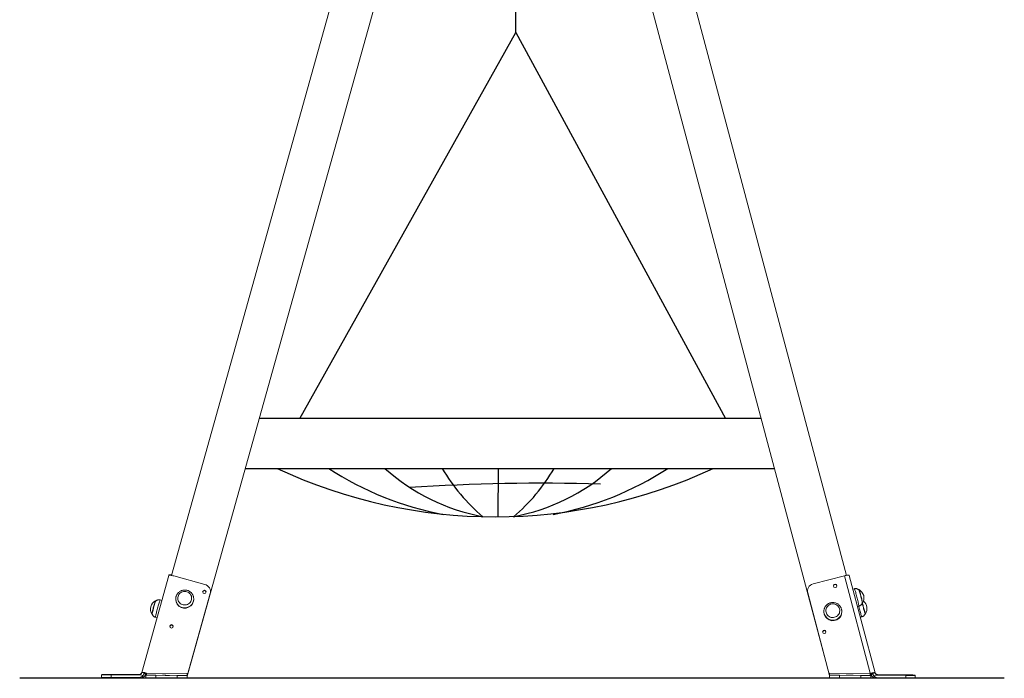
# Model space of a CAD drawing. Units: millimetres. Extents: x -59477486 to 17302, y 18434 to 88725586.
# Drawn here: x 10889 to 12863, y 24770 to 26090 of the extents above; entities that cross this region are included whole.
import ezdxf

# ---------------------------------------------------------------- set-up
doc = ezdxf.new("R2010")
doc.units = ezdxf.units.MM
doc.layers.add('AM_5', color=3, linetype='Continuous', lineweight=25)
doc.layers.add('COTAS', color=7, linetype='Continuous')

msp = doc.modelspace()

# ---------------------------------------------------------------- linework, layer by layer
at = {"color": 7, "linetype": 'Continuous', "lineweight": 15}
for p, q in [((11787.291, 27100.959), (11193.244, 24976.505)), ((12546.684, 24976.666), (11980.719, 27100.795)), ((11869.235, 27079.564), (11232.053, 24800.846)), ((11898.507, 27080.38), (12507.64, 24794.235)), ((11883.466, 26839.267), (11883.466, 26064.283)), ((11188.039, 24976.455), (11133.613, 24781.814)), ((11188.29, 24977.355), (11188.039, 24976.455)), ((11188.28, 24977.277), (11188.07, 24976.527)), ((11188.28, 24977.277), (11188.28, 24976.703)), ((11197.669, 24975.498), (11260.337, 24958.504)), ((12479.355, 24959.463), (12542.227, 24975.709)), ((12542.227, 24975.709), (12594.257, 24780.434)), ((12603.92, 24781.273), (12551.89, 24976.547)), ((11205.929, 24930.975), (11205.929, 24930.881)), ((11270.816, 24940.34), (11224.736, 24775.547)), ((11270.816, 24939.472), (11226.037, 24779.333)), ((11233.729, 24930.881), (11233.729, 24930.975)), ((11270.816, 24939.472), (11270.816, 24940.34)), ((11271.354, 24943.393), (11271.354, 24944.262)), ((12468.163, 24945.174), (12468.163, 24944.306)), ((12468.654, 24941.425), (12512.652, 24776.294)), ((12468.654, 24941.425), (12468.654, 24940.557)), ((12562.278, 24949.9), (12559.202, 24949.105)), ((12571.632, 24948.083), (12571.113, 24947.949)), ((11161.911, 24925.562), (11161.394, 24925.702)), ((11174.073, 24926.512), (11170.768, 24927.408)), ((11201.829, 24929.479), (11201.836, 24929.963)), ((11201.829, 24929.479), (11201.829, 24928.63)), ((11237.829, 24928.63), (11237.829, 24929.479)), ((12568.471, 24914.318), (12571.285, 24915.045)), ((12578.069, 24921.033), (12578.587, 24921.167)), ((11154.117, 24898.872), (11154.615, 24898.737)), ((11161.346, 24892.663), (11164.379, 24891.841)), ((12501.067, 24904.394), (12501.074, 24904.878)), ((12501.067, 24904.394), (12501.067, 24903.545)), ((12505.167, 24905.889), (12505.167, 24905.796)), ((12532.967, 24905.796), (12532.967, 24905.889)), ((12537.067, 24903.545), (12537.067, 24904.394)), ((12574.16, 24892.966), (12577.277, 24893.772)), ((12584.061, 24899.759), (12584.58, 24899.893)), ((11053.091, 24777.197), (11053.076, 24772.197)), ((11053.343, 24778.097), (11053.34, 24777.215)), ((11053.364, 24778.092), (11053.361, 24777.216)), ((11055.265, 24777.839), (11053.364, 24778.092)), ((11055.263, 24777.245), (11055.265, 24777.839)), ((11072.169, 24777.259), (11072.154, 24772.26)), ((11072.169, 24777.259), (11128.487, 24777.105)), ((11072.421, 24778.16), (11128.739, 24778.005)), ((11076.166, 24777.661), (11076.164, 24777.249)), ((11076.166, 24777.661), (11130.282, 24777.513)), ((11130.846, 24777.723), (11128.755, 24778.001)), ((11136.313, 24775.894), (11130.426, 24777.49)), ((11133.602, 24781.736), (11133.339, 24780.793)), ((11138.423, 24780.429), (11133.602, 24781.736)), ((11138.423, 24780.429), (11138.159, 24779.486)), ((11138.159, 24779.486), (11141.904, 24778.988)), ((11138.444, 24780.504), (11138.423, 24780.429)), ((11141.813, 24771.643), (11141.847, 24776.643)), ((11141.847, 24776.643), (11141.915, 24776.642)), ((11142.254, 24780.239), (11141.904, 24778.988)), ((11141.915, 24776.642), (11141.916, 24776.696)), ((11141.916, 24776.696), (11142.301, 24776.654)), ((11143.217, 24780.765), (11142.075, 24776.679)), ((11142.099, 24777.543), (11142.094, 24776.747)), ((11142.099, 24777.543), (11142.166, 24777.543)), ((11142.168, 24777.596), (11142.166, 24777.543)), ((11142.168, 24777.011), (11142.168, 24777.596)), ((11142.294, 24777.581), (11142.168, 24777.596)), ((11224.735, 24776.078), (11143.183, 24776.634)), ((11143.243, 24780.858), (11143.217, 24780.765)), ((11143.217, 24780.765), (11224.769, 24780.21)), ((11161.823, 24776.507), (11161.789, 24771.507)), ((11204.644, 24776.215), (11161.823, 24776.507)), ((11204.61, 24771.215), (11204.644, 24776.215)), ((11224.667, 24776.079), (11224.633, 24771.079)), ((11224.667, 24776.079), (11224.735, 24776.078)), ((11224.736, 24775.547), (11224.769, 24780.21)), ((11224.736, 24775.547), (11224.736, 24774.885)), ((12512.295, 24776.855), (12512.275, 24772.952)), ((12512.275, 24772.952), (12512.326, 24772.952)), ((12512.635, 24772.95), (12512.326, 24772.952)), ((12512.628, 24771.627), (12512.654, 24776.627)), ((12512.654, 24776.627), (12512.704, 24776.626)), ((12594.256, 24776.21), (12512.704, 24776.626)), ((12512.73, 24780.758), (12594.202, 24780.342)), ((12532.636, 24776.524), (12532.61, 24771.525)), ((12575.457, 24776.306), (12532.636, 24776.524)), ((12575.432, 24771.306), (12575.457, 24776.306)), ((12594.182, 24780.415), (12594.257, 24780.434)), ((12594.182, 24780.415), (12594.202, 24780.342)), ((12594.256, 24776.21), (12595.525, 24776.203)), ((12594.474, 24779.621), (12595.173, 24776.997)), ((12595.173, 24776.997), (12595.173, 24777.582)), ((12595.42, 24779.841), (12595.765, 24778.547)), ((12595.475, 24776.204), (12595.449, 24771.204)), ((12595.475, 24776.204), (12595.525, 24776.203)), ((12595.526, 24776.257), (12595.525, 24776.203)), ((12595.526, 24775.01), (12595.526, 24776.257)), ((12595.765, 24778.547), (12599.345, 24779.002)), ((12599.074, 24780.02), (12599.093, 24779.948)), ((12603.93, 24781.197), (12599.093, 24779.948)), ((12599.093, 24779.948), (12599.345, 24779.002)), ((12607.054, 24776.914), (12601.148, 24775.388)), ((12604.182, 24780.252), (12603.93, 24781.197)), ((12608.62, 24777.827), (12606.134, 24777.511)), ((12661.376, 24776.859), (12606.36, 24777.364)), ((12664.956, 24777.314), (12608.635, 24777.831)), ((12665.309, 24775.989), (12608.988, 24776.506)), ((12661.368, 24776.025), (12661.376, 24776.859)), ((12665.265, 24770.989), (12665.309, 24775.989)), ((12682.237, 24776.788), (12682.228, 24775.773)), ((12684.054, 24777.019), (12682.237, 24776.788)), ((12684.043, 24775.726), (12684.054, 24777.019)), ((12684.062, 24775.725), (12684.074, 24777.024)), ((12684.382, 24770.699), (12684.427, 24775.699)), ((11054.998, 24771.939), (11053.097, 24772.192)), ((11072.154, 24772.26), (11128.456, 24772.105)), ((11075.899, 24771.761), (11132.201, 24771.607)), ((11132.201, 24771.607), (11128.456, 24772.105)), ((11161.789, 24771.507), (11204.61, 24771.215)), ((11224.633, 24771.079), (11224.701, 24771.078)), ((11224.952, 24771.979), (11224.712, 24771.98)), ((11224.885, 24771.979), (11224.952, 24771.979)), ((12532.61, 24771.525), (12575.432, 24771.306)), ((12595.449, 24771.204), (12595.5, 24771.203)), ((12608.96, 24771.506), (12605.379, 24771.051)), ((12661.685, 24770.534), (12605.379, 24771.051)), ((12665.265, 24770.989), (12608.96, 24771.506)), ((12684.363, 24770.694), (12682.546, 24770.463))]:
    msp.add_line(p, q, dxfattribs=at)
at = {"color": 7, "linetype": 'Continuous', "lineweight": 15, "flags": 128}
for points in [[(11188.039, 24976.455), (11188.213, 24976.665), (11188.762, 24976.842), (11189.653, 24976.901), (11190.852, 24976.839), (11192.313, 24976.658), (11193.98, 24976.367), (11195.788, 24975.975), (11197.669, 24975.498)], [(11193.496, 24977.405), (11192.565, 24977.559), (11191.104, 24977.739), (11189.905, 24977.801), (11189.014, 24977.742), (11188.465, 24977.565), (11188.28, 24977.277)], [(12542.227, 24975.709), (12544.114, 24976.164), (12545.929, 24976.534), (12547.601, 24976.805), (12549.067, 24976.968), (12550.269, 24977.016), (12551.163, 24976.947), (12551.714, 24976.763), (12551.89, 24976.547)], [(11229.209, 24920.872), (11230.733, 24922.485), (11231.975, 24924.317), (11232.902, 24926.322), (11233.49, 24928.448), (11233.725, 24930.639), (11233.6, 24932.838), (11233.118, 24934.989), (11232.292, 24937.037), (11231.143, 24938.927), (11229.701, 24940.611), (11228.004, 24942.046), (11226.095, 24943.194), (11224.023, 24944.025), (11221.843, 24944.519), (11219.611, 24944.662), (11217.384, 24944.45), (11215.221, 24943.889), (11213.177, 24942.994), (11211.305, 24941.787), (11209.654, 24940.301), (11208.267, 24938.572), (11207.179, 24936.648), (11206.419, 24934.576), (11206.006, 24932.411), (11205.951, 24930.208), (11206.256, 24928.026), (11206.912, 24925.92), (11207.902, 24923.944), (11209.202, 24922.151), (11210.777, 24920.587), (11212.586, 24919.291), (11214.583, 24918.298), (11216.716, 24917.634), (11218.929, 24917.314), (11221.166, 24917.349), (11223.368, 24917.737), (11225.478, 24918.467), (11227.442, 24919.521), (11229.209, 24920.872)], [(11271.354, 24943.393), (11271.261, 24941.748), (11270.816, 24939.472)], [(12468.654, 24940.557), (12468.237, 24942.838), (12468.163, 24944.306)], [(12564.349, 24944.246), (12563.835, 24945.92), (12563.378, 24947.332), (12562.987, 24948.455), (12562.67, 24949.267), (12562.433, 24949.752), (12562.28, 24949.901), (12562.278, 24949.9)], [(12571.285, 24915.045), (12571.326, 24915.097), (12571.347, 24915.457), (12571.278, 24916.147), (12571.122, 24917.155), (12570.882, 24918.462), (12570.562, 24920.041), (12570.168, 24921.861), (12569.708, 24923.889), (12569.191, 24926.084), (12568.628, 24928.402), (12568.028, 24930.801), (12567.404, 24933.231), (12566.768, 24935.647), (12566.133, 24938.001), (12565.51, 24940.248), (12564.911, 24942.343), (12564.349, 24944.246)], [(12572.755, 24943.559), (12573.256, 24941.855), (12573.794, 24939.961), (12574.352, 24937.926), (12574.918, 24935.802), (12575.476, 24933.644), (12576.012, 24931.508), (12576.512, 24929.45), (12576.964, 24927.523), (12577.355, 24925.776), (12577.675, 24924.255), (12577.916, 24923), (12578.072, 24922.042), (12578.139, 24921.407), (12578.121, 24921.125)], [(12573.232, 24943.716), (12573.735, 24942.007), (12574.274, 24940.106), (12574.835, 24938.063), (12575.402, 24935.932), (12575.963, 24933.766), (12576.501, 24931.622), (12577.003, 24929.557), (12577.456, 24927.622), (12577.848, 24925.869), (12578.169, 24924.343), (12578.412, 24923.083), (12578.568, 24922.122), (12578.635, 24921.485), (12578.611, 24921.188), (12578.587, 24921.167)], [(11155.791, 24907.305), (11156.318, 24909.367), (11156.881, 24911.506), (11157.468, 24913.664), (11158.062, 24915.787), (11158.648, 24917.82), (11159.211, 24919.709), (11159.736, 24921.405), (11160.21, 24922.866), (11160.62, 24924.053), (11160.956, 24924.935), (11161.209, 24925.489), (11161.373, 24925.701), (11161.394, 24925.702)], [(11170.768, 24927.408), (11170.761, 24927.409), (11170.598, 24927.249), (11170.346, 24926.753), (11170.011, 24925.932), (11169.599, 24924.802), (11169.118, 24923.384), (11168.578, 24921.706), (11167.988, 24919.801), (11167.361, 24917.707), (11166.708, 24915.462), (11166.043, 24913.113), (11165.378, 24910.703), (11164.727, 24908.28), (11164.101, 24905.892), (11163.513, 24903.584)], [(12528.447, 24895.787), (12529.971, 24897.4), (12531.213, 24899.232), (12532.14, 24901.237), (12532.728, 24903.362), (12532.963, 24905.553), (12532.838, 24907.753), (12532.356, 24909.904), (12531.53, 24911.951), (12530.381, 24913.842), (12528.939, 24915.526), (12527.241, 24916.961), (12525.332, 24918.109), (12523.261, 24918.94), (12521.08, 24919.434), (12518.848, 24919.576), (12516.622, 24919.365), (12514.458, 24918.804), (12512.414, 24917.908), (12510.543, 24916.702), (12508.892, 24915.215), (12507.505, 24913.487), (12506.417, 24911.562), (12505.657, 24909.49), (12505.244, 24907.325), (12505.189, 24905.123), (12505.493, 24902.94), (12506.149, 24900.834), (12507.14, 24898.859), (12508.44, 24897.066), (12510.014, 24895.501), (12511.824, 24894.206), (12513.821, 24893.213), (12515.953, 24892.548), (12518.167, 24892.229), (12520.403, 24892.264), (12522.605, 24892.651), (12524.716, 24893.382), (12526.68, 24894.436), (12528.447, 24895.787)], [(12577.277, 24893.772), (12577.216, 24893.797), (12577.024, 24894.101), (12576.749, 24894.738), (12576.397, 24895.695), (12575.975, 24896.954), (12575.49, 24898.49), (12574.953, 24900.274), (12574.373, 24902.27), (12573.761, 24904.44), (12573.131, 24906.741), (12572.494, 24909.129), (12571.862, 24911.558), (12571.248, 24913.98), (12571.017, 24914.906)], [(12578.08, 24921.09), (12578.253, 24920.323), (12578.701, 24918.405), (12579.199, 24916.354), (12579.733, 24914.222), (12580.29, 24912.064), (12580.856, 24909.936), (12581.415, 24907.893), (12581.954, 24905.988), (12582.458, 24904.271), (12582.915, 24902.786), (12583.312, 24901.571), (12583.639, 24900.658), (12583.889, 24900.07), (12584.053, 24899.824), (12584.083, 24899.817)], [(12578.572, 24921.163), (12578.728, 24920.473), (12579.178, 24918.549), (12579.677, 24916.49), (12580.213, 24914.35), (12580.773, 24912.184), (12581.34, 24910.049), (12581.902, 24907.998), (12582.443, 24906.087), (12582.949, 24904.364), (12583.407, 24902.873), (12583.805, 24901.654), (12584.134, 24900.737), (12584.384, 24900.148), (12584.549, 24899.9), (12584.601, 24899.911)], [(11154.117, 24898.872), (11154.091, 24898.897), (11154.069, 24899.205), (11154.142, 24899.852), (11154.308, 24900.82), (11154.564, 24902.086), (11154.903, 24903.616), (11155.315, 24905.371), (11155.791, 24907.305)], [(11163.513, 24903.584), (11162.975, 24901.401), (11162.496, 24899.387), (11162.087, 24897.58), (11161.756, 24896.016), (11161.508, 24894.724), (11161.348, 24893.731), (11161.28, 24893.054), (11161.306, 24892.709), (11161.346, 24892.663)], [(11133.602, 24781.736), (11133.787, 24782.025), (11134.336, 24782.202), (11135.227, 24782.26), (11136.426, 24782.198), (11137.887, 24782.018), (11139.554, 24781.726), (11141.362, 24781.335), (11143.243, 24780.858)], [(11143.017, 24780.05), (11142.303, 24780.228), (11141.398, 24780.424), (11140.565, 24780.57), (11139.835, 24780.66), (11139.235, 24780.691), (11138.79, 24780.662), (11138.515, 24780.573), (11138.423, 24780.429)], [(11141.847, 24776.643), (11142.047, 24776.641), (11142.651, 24776.637), (11143.645, 24776.63), (11145.009, 24776.621), (11146.716, 24776.609), (11148.732, 24776.596), (11151.014, 24776.58), (11153.517, 24776.563), (11156.189, 24776.545), (11158.977, 24776.526), (11161.823, 24776.507)], [(11143.183, 24776.634), (11142.759, 24776.637), (11142.336, 24776.64), (11141.915, 24776.642)], [(11178.739, 24776.391), (11179.823, 24776.384), (11180.989, 24776.376), (11182.199, 24776.368), (11183.418, 24776.36), (11184.608, 24776.351), (11185.733, 24776.344), (11186.759, 24776.337), (11187.655, 24776.331), (11188.394, 24776.326), (11188.953, 24776.322), (11189.314, 24776.319), (11189.468, 24776.318), (11189.41, 24776.319), (11189.141, 24776.321), (11188.669, 24776.324), (11188.009, 24776.328), (11187.18, 24776.334), (11186.209, 24776.341), (11185.124, 24776.348), (11183.959, 24776.356), (11182.749, 24776.364), (11181.53, 24776.372), (11180.34, 24776.381), (11179.215, 24776.388), (11178.189, 24776.395), (11177.293, 24776.401), (11176.554, 24776.406), (11175.995, 24776.41), (11175.633, 24776.413), (11175.479, 24776.414), (11175.538, 24776.413), (11175.807, 24776.411), (11176.279, 24776.408), (11176.939, 24776.404), (11177.767, 24776.398), (11178.739, 24776.391)], [(11204.644, 24776.215), (11207.49, 24776.196), (11210.279, 24776.177), (11212.954, 24776.158), (11215.46, 24776.141), (11217.747, 24776.126), (11219.767, 24776.112), (11221.48, 24776.1), (11222.85, 24776.091), (11223.85, 24776.084), (11224.46, 24776.08), (11224.667, 24776.079)], [(12512.275, 24772.952), (12512.476, 24772.951), (12512.635, 24772.95)], [(12512.654, 24776.627), (12512.855, 24776.626), (12513.459, 24776.622), (12514.454, 24776.617), (12515.819, 24776.61), (12517.527, 24776.602), (12519.543, 24776.591), (12521.826, 24776.58), (12524.329, 24776.567), (12527.002, 24776.553), (12529.79, 24776.539), (12532.636, 24776.524)], [(12545.662, 24776.458), (12545.837, 24776.457), (12546.353, 24776.454), (12547.186, 24776.45), (12548.293, 24776.445), (12549.62, 24776.438), (12551.099, 24776.43), (12552.656, 24776.422), (12554.214, 24776.414), (12555.694, 24776.407), (12557.022, 24776.4), (12558.131, 24776.394), (12558.966, 24776.39), (12559.485, 24776.387), (12559.662, 24776.386), (12559.488, 24776.387), (12558.972, 24776.39), (12558.139, 24776.394), (12557.032, 24776.4), (12555.705, 24776.407), (12554.226, 24776.414), (12552.669, 24776.422), (12551.111, 24776.43), (12549.631, 24776.438), (12548.303, 24776.445), (12547.194, 24776.45), (12546.358, 24776.454), (12545.839, 24776.457), (12545.662, 24776.458)], [(12575.457, 24776.306), (12578.304, 24776.291), (12581.092, 24776.277), (12583.767, 24776.263), (12586.273, 24776.25), (12588.559, 24776.239), (12590.578, 24776.229), (12592.29, 24776.22), (12593.66, 24776.213), (12594.66, 24776.208), (12595.269, 24776.205), (12595.475, 24776.204)], [(12594.257, 24780.434), (12596.144, 24780.889), (12597.959, 24781.259), (12599.631, 24781.53), (12601.097, 24781.693), (12602.3, 24781.741), (12603.194, 24781.672), (12603.744, 24781.488), (12603.93, 24781.197)], [(12599.093, 24779.948), (12599.001, 24780.093), (12598.725, 24780.185), (12598.278, 24780.219), (12597.677, 24780.196), (12596.944, 24780.114), (12596.108, 24779.978), (12595.201, 24779.793), (12594.257, 24779.566)], [(12646.176, 24777.241), (12646.354, 24777.23), (12646.874, 24777.216), (12647.71, 24777.201), (12648.82, 24777.184), (12650.149, 24777.167), (12651.629, 24777.151), (12653.187, 24777.136), (12654.744, 24777.123), (12656.223, 24777.113), (12657.549, 24777.107), (12658.655, 24777.103), (12659.487, 24777.104), (12660.003, 24777.108), (12660.176, 24777.116), (12659.998, 24777.127), (12659.478, 24777.14), (12658.642, 24777.156), (12657.532, 24777.172), (12656.204, 24777.189), (12654.723, 24777.205), (12653.165, 24777.22), (12651.608, 24777.233), (12650.129, 24777.243), (12648.804, 24777.25), (12647.697, 24777.253), (12646.865, 24777.253), (12646.35, 24777.248), (12646.176, 24777.241)], [(11091.016, 24771.962), (11090.841, 24771.953), (11090.324, 24771.946), (11089.491, 24771.94), (11088.383, 24771.937), (11087.056, 24771.936), (11085.577, 24771.937), (11084.019, 24771.941), (11082.462, 24771.947), (11080.982, 24771.954), (11079.654, 24771.963), (11078.545, 24771.973), (11077.711, 24771.984), (11077.192, 24771.994), (11077.016, 24772.004), (11077.19, 24772.013), (11077.707, 24772.02), (11078.541, 24772.026), (11079.648, 24772.029), (11080.975, 24772.03), (11082.455, 24772.029), (11084.012, 24772.025), (11085.57, 24772.019), (11087.05, 24772.012), (11088.377, 24772.003), (11089.486, 24771.993), (11090.321, 24771.982), (11090.839, 24771.972), (11091.016, 24771.962)], [(11161.789, 24771.507), (11158.943, 24771.526), (11156.155, 24771.545), (11153.483, 24771.563), (11150.98, 24771.58), (11148.698, 24771.596), (11146.682, 24771.61), (11144.975, 24771.621), (11143.611, 24771.63), (11142.617, 24771.637), (11142.013, 24771.641), (11141.813, 24771.643)], [(11224.633, 24771.079), (11224.426, 24771.08), (11223.816, 24771.084), (11222.816, 24771.091), (11221.445, 24771.1), (11219.733, 24771.112), (11217.713, 24771.126), (11215.426, 24771.141), (11212.92, 24771.158), (11210.245, 24771.177), (11207.456, 24771.196), (11204.61, 24771.215)], [(12532.61, 24771.525), (12529.764, 24771.539), (12526.976, 24771.553), (12524.303, 24771.567), (12521.8, 24771.58), (12519.517, 24771.591), (12517.501, 24771.602), (12515.793, 24771.61), (12514.428, 24771.617), (12513.433, 24771.623), (12512.829, 24771.626), (12512.628, 24771.627)], [(12595.449, 24771.204), (12595.243, 24771.205), (12594.634, 24771.208), (12593.634, 24771.213), (12592.265, 24771.22), (12590.553, 24771.229), (12588.533, 24771.239), (12586.247, 24771.251), (12583.741, 24771.263), (12581.067, 24771.277), (12578.278, 24771.291), (12575.432, 24771.306)]]:
    msp.add_lwpolyline(points, dxfattribs=at)
at = {"color": 7, "linetype": 'Continuous', "lineweight": 15}
for centre, radius in [((12523.826, 24955.666), 3.46), ((11259.282, 24943.505), 3.469), ((11193.33, 24874.566), 3.469), ((12501.873, 24863.451), 3.46)]:
    msp.add_circle(centre, radius, dxfattribs=at)
for centre, radius, start, end in [((11256.587, 24944.235), 14.753, 344.689441, 75.274495), ((12482.936, 24945.145), 14.758, 104.039016, 194.599486), ((12523.787, 24954.76), 3.505, 7.843084, 172.156916), ((11259.246, 24942.56), 3.506, 7.915069, 172.084931), ((12550.421, 24938.015), 23.012, 13.939306, 25.417261), ((12558.608, 24940.835), 14.904, 11.146459, 29.094842), ((12562.438, 24931.35), 19.101, 327.846132, 61.131714), ((11170.386, 24908.862), 19.101, 118.188994, 211.464654), ((11278.324, 24880.301), 124.972, 158.79413, 167.574358), ((11219.845, 24929.72), 18.018, 180.764785, 312.319065), ((11219.849, 24928.88), 18.022, 180.792814, 312.291036), ((11220.219, 24929.508), 17.61, 311.88234, 359.449193), ((11220.221, 24928.659), 17.609, 311.881495, 359.907823), ((12568.43, 24910.077), 19.101, 327.846132, 51.078832), ((11207.753, 24892.371), 53.564, 163.937345, 173.075227), ((12519.083, 24904.635), 18.018, 180.764887, 312.318984), ((12519.087, 24903.794), 18.022, 180.793029, 312.290937), ((12519.457, 24904.423), 17.61, 311.881802, 359.449115), ((12519.459, 24903.573), 17.608, 311.880063, 359.909171), ((11193.295, 24873.622), 3.506, 7.915009, 172.084991), ((12501.834, 24862.544), 3.505, 7.842596, 172.157404), ((11065.357, 23942.855), 834.432, 89.532239, 90.842245), ((11065.109, 24156.415), 621.788, 89.326253, 91.082339), ((11074.707, 25836.374), 1058.713, 268.947792, 270.078961), ((11128.481, 24782.094), 9.989, 269.852702, 321.631394), ((11128.766, 24782.998), 4.997, 269.865723, 344.866005), ((11132.226, 24781.595), 9.989, 269.852976, 321.631121), ((10341.114, 24785.31), 802.116, 359.380264, 359.675401), ((10696.021, 24777.892), 528.723, 359.26163, 359.674192), ((10422.645, 24784.755), 802.136, 359.380242, 359.675371), ((10696.282, 24778.792), 528.714, 359.261626, 359.674193), ((11801.769, 24779.817), 710.589, 359.446431, 359.7534), ((11437.746, 24785.361), 1074.994, 359.534474, 359.754692), ((11659.487, 24783.964), 934.802, 359.524701, 359.759965), ((11905.666, 24777.902), 689.867, 359.443616, 359.759806), ((12605.473, 24781.041), 9.99, 217.689511, 269.464542), ((12609.053, 24781.495), 9.99, 217.689349, 269.464703), ((12608.668, 24782.824), 4.997, 198.366125, 269.454088), ((12674.846, 25665.715), 888.958, 269.131787, 270.476384), ((12662.467, 23998.647), 778.671, 88.411336, 89.816819), ((12664.479, 24091.494), 684.496, 88.33005, 89.930535), ((11064.842, 24150.543), 621.759, 89.326213, 91.082379), ((11074.443, 25830.728), 1058.968, 268.947887, 270.078785), ((12675.155, 25659.383), 888.95, 269.131781, 270.47639), ((12662.78, 23992.601), 778.392, 88.411084, 89.817071)]:
    msp.add_arc(centre, radius, start, end, dxfattribs=at)
for centre, major_axis, ratio in [((11084.311, 24777.879), (7, -0.021), 0.00600428), ((12653.476, 24770.85), (7, -0.062), 0.00599809)]:
    msp.add_ellipse(centre, major_axis=major_axis, ratio=ratio, dxfattribs=at)
for centre, major_axis, ratio, start_param, end_param in [((11144.3, 24777.954), (15.561, -0.051), 0.00586488, 3.14100389, 3.18675277), ((11128.518, 24782.101), (7.987, 6.085), 0.9919039, 4.95775231, 5.36341479), ((11132.263, 24781.602), (7.987, 6.085), 0.9919039, 4.95775231, 5.36341479), ((11226.037, 24781.07), (2.712, 9.981), 0.04461532, 4.05634522, 4.54965774), ((12594.122, 24781.211), (-1.309, 5.007), 0.02786834, 1.73788953, 1.79781765), ((12593.929, 24782.535), (-2.593, 10.013), 0.04265188, 1.86065604, 2.2273631), ((12605.438, 24781.047), (7.949, -6.132), 0.9922589, 4.05531153, 4.46097401), ((12609.018, 24781.501), (7.949, -6.132), 0.9922589, 4.05531153, 4.46097401), ((12593.076, 24777.965), (15.559, -0.135), 0.00585991, 6.24007813, 6.28582701)]:
    msp.add_ellipse(centre, major_axis=major_axis, ratio=ratio, start_param=start_param, end_param=end_param, dxfattribs=at)
for points, knots in [([(12571.109, 24947.948), (12570.816, 24948.18), (12570.119, 24948.734), (12568.844, 24949.4), (12567.326, 24949.937), (12565.694, 24950.228), (12564.025, 24950.217), (12562.865, 24950.098), (12562.308, 24949.903), (12562.28, 24949.893)], [0, 0, 0, 0, 0.1198573, 0.28511061, 0.45712778, 0.63310514, 0.81128725, 0.99056947, 1, 1, 1, 1]), ([(11237.79, 24929.337), (11237.799, 24929.781), (11237.824, 24931.014), (11237.517, 24933.024), (11236.902, 24935.315), (11235.974, 24937.502), (11234.767, 24939.548), (11233.299, 24941.418), (11231.595, 24943.079), (11229.684, 24944.503), (11227.6, 24945.664), (11225.379, 24946.542), (11223.06, 24947.121), (11220.682, 24947.39), (11218.287, 24947.345), (11215.918, 24946.985), (11213.617, 24946.315), (11211.424, 24945.349), (11209.38, 24944.102), (11207.52, 24942.596), (11205.877, 24940.859), (11204.482, 24938.921), (11203.356, 24936.818), (11202.528, 24934.586), (11201.986, 24932.292), (11201.889, 24930.737), (11201.841, 24929.973)], [0, 0, 0, 0, 0.023795, 0.06616797, 0.10852547, 0.15087742, 0.19323396, 0.23560602, 0.27800303, 0.32043165, 0.36289696, 0.40540194, 0.4479459, 0.49052621, 0.5331376, 0.57577242, 0.61841941, 0.6610687, 0.70370998, 0.746334, 0.78893221, 0.8314972, 0.8740247, 0.91651327, 0.95896342, 1, 1, 1, 1]), ([(11170.756, 24927.37), (11170.412, 24927.468), (11169.519, 24927.723), (11168.039, 24927.796), (11166.419, 24927.651), (11164.924, 24927.266), (11163.584, 24926.69), (11162.546, 24926.089), (11162.004, 24925.637), (11161.814, 24925.479)], [0, 0, 0, 0, 0.11223765, 0.29234923, 0.46240654, 0.62368105, 0.77671286, 0.92156188, 1, 1, 1, 1]), ([(12537.027, 24904.252), (12537.037, 24904.696), (12537.062, 24905.929), (12536.754, 24907.939), (12536.139, 24910.229), (12535.211, 24912.417), (12534.005, 24914.463), (12532.536, 24916.333), (12530.832, 24917.994), (12528.922, 24919.418), (12526.838, 24920.579), (12524.617, 24921.457), (12522.297, 24922.036), (12519.919, 24922.305), (12517.525, 24922.26), (12515.156, 24921.899), (12512.854, 24921.23), (12510.662, 24920.264), (12508.618, 24919.016), (12506.758, 24917.511), (12505.115, 24915.774), (12503.72, 24913.836), (12502.594, 24911.733), (12501.766, 24909.501), (12501.224, 24907.206), (12501.127, 24905.652), (12501.079, 24904.888)], [0, 0, 0, 0, 0.02379447, 0.06616821, 0.10852564, 0.15087708, 0.19323369, 0.23560645, 0.27800309, 0.32043163, 0.36289719, 0.40540217, 0.44794509, 0.49052631, 0.5331363, 0.57577112, 0.61841865, 0.66106897, 0.70370899, 0.74633337, 0.78893223, 0.83149697, 0.87402459, 0.91651274, 0.95896349, 1, 1, 1, 1]), ([(12571.272, 24915.082), (12571.484, 24915.126), (12572.265, 24915.287), (12573.495, 24915.866), (12574.886, 24916.747), (12576.048, 24917.795), (12576.982, 24918.94), (12577.676, 24920.061), (12577.983, 24920.82), (12578.116, 24921.148)], [0, 0, 0, 0, 0.06816211, 0.25092818, 0.42316318, 0.58639193, 0.74128715, 0.8880118, 1, 1, 1, 1]), ([(11154.615, 24898.737), (11154.811, 24898.286), (11155.216, 24897.357), (11156.1, 24896.066), (11157.205, 24894.877), (11158.526, 24893.873), (11159.916, 24893.104), (11160.902, 24892.823), (11161.35, 24892.696)], [0, 0, 0, 0, 0.15707361, 0.32404657, 0.49701821, 0.67346609, 0.85182359, 1, 1, 1, 1]), ([(12577.268, 24893.812), (12577.583, 24893.886), (12578.458, 24894.092), (12579.758, 24894.739), (12581.107, 24895.656), (12582.228, 24896.725), (12583.12, 24897.884), (12583.725, 24898.901), (12583.972, 24899.543), (12584.054, 24899.757)], [0, 0, 0, 0, 0.10337056, 0.28664024, 0.45959044, 0.62358792, 0.779194, 0.9264869, 1, 1, 1, 1]), ([(11130.426, 24777.49), (11130.251, 24777.423), (11129.632, 24777.185), (11128.966, 24777.139), (11128.487, 24777.105)], [0, 0, 0, 0, 0.28124071, 1, 1, 1, 1]), ([(11128.739, 24778.005), (11129.304, 24778.052), (11129.97, 24778.108), (11130.584, 24778.353), (11130.677, 24778.39)], [0, 0, 0, 0, 0.84855655, 1, 1, 1, 1]), ([(11133.339, 24780.793), (11133.13, 24780.258), (11132.712, 24779.187), (11131.602, 24778.077), (11130.755, 24777.655), (11130.426, 24777.49)], [0, 0, 0, 0, 0.37893266, 0.75811479, 1, 1, 1, 1]), ([(11130.677, 24778.39), (11131.174, 24778.659), (11132.168, 24779.196), (11133.136, 24780.425), (11133.457, 24781.321), (11133.59, 24781.694)], [0, 0, 0, 0, 0.36880636, 0.73736653, 1, 1, 1, 1]), ([(11142.301, 24776.654), (11142.294, 24776.746), (11142.282, 24776.929), (11142.46, 24777.832), (11142.769, 24779.124), (11143.062, 24780.197), (11143.217, 24780.765)], [0, 0, 0, 0, 0.24244688, 0.48494751, 0.72744385, 1, 1, 1, 1]), ([(12594.28, 24780.048), (12594.431, 24779.495), (12594.731, 24778.387), (12595.103, 24777.106), (12595.317, 24776.436), (12595.379, 24776.29), (12595.399, 24776.243)], [0, 0, 0, 0, 0.29362264, 0.58773569, 0.868813, 1, 1, 1, 1]), ([(12604.09, 24781.005), (12604.223, 24780.668), (12604.566, 24779.795), (12605.535, 24778.842), (12606.374, 24778.408), (12606.701, 24778.239)], [0, 0, 0, 0, 0.27862921, 0.71905744, 1, 1, 1, 1]), ([(12607.054, 24776.914), (12606.56, 24777.188), (12605.573, 24777.737), (12604.62, 24778.977), (12604.311, 24779.877), (12604.182, 24780.252)], [0, 0, 0, 0, 0.368810799, 0.737370687, 1, 1, 1, 1]), ([(12606.701, 24778.239), (12606.874, 24778.17), (12607.491, 24777.925), (12608.156, 24777.87), (12608.635, 24777.831)], [0, 0, 0, 0, 0.28124104, 1, 1, 1, 1]), ([(12608.988, 24776.506), (12608.423, 24776.56), (12607.758, 24776.623), (12607.146, 24776.876), (12607.054, 24776.914)], [0, 0, 0, 0, 0.848568814, 1, 1, 1, 1])]:
    msp.add_open_spline(points, degree=3, knots=knots, dxfattribs=at)
at = {"layer": 'AM_5', "color": 7}
msp.add_line((11883.466, 26064.283), (11883.466, 26659.689), dxfattribs=at)
at = {"layer": 'COTAS', "color": 7}
for p, q in [((11450.867, 25291.101), (11883.466, 26064.283)), ((11883.466, 26064.283), (12303.65, 25291.1)), ((12375.253, 25291.1), (11369.139, 25291.101)), ((11341.177, 25191.101), (12401.897, 25191.1)), ((11848.271, 25191.101), (11847.739, 25094.045))]:
    msp.add_line(p, q, dxfattribs=at)
at = {"layer": 'COTAS'}
msp.add_line((10888.976, 24771.1), (12862.865, 24771.1), dxfattribs=at)
at = {"layer": 'COTAS', "color": 7}
for centre, radius, start, end in [((11842.141, 26128.113), 1034.001, 244.985553, 295.014447), ((11853.914, 25718.548), 630.503, 236.777533, 259.412748), ((11894.664, 25498.978), 411.934, 228.365221, 259.234121), ((12047.085, 25370.132), 358.743, 209.937287, 230.255217), ((11801.877, 25498.978), 411.934, 280.765879, 311.634779), ((11649.456, 25370.132), 358.743, 309.744783, 330.062713), ((11842.627, 25718.548), 630.503, 280.587252, 303.222467), ((11938.239, 21022.41), 4138.903, 88.408593, 93.711394)]:
    msp.add_arc(centre, radius, start, end, dxfattribs=at)

doc.saveas('drawing.dxf')
